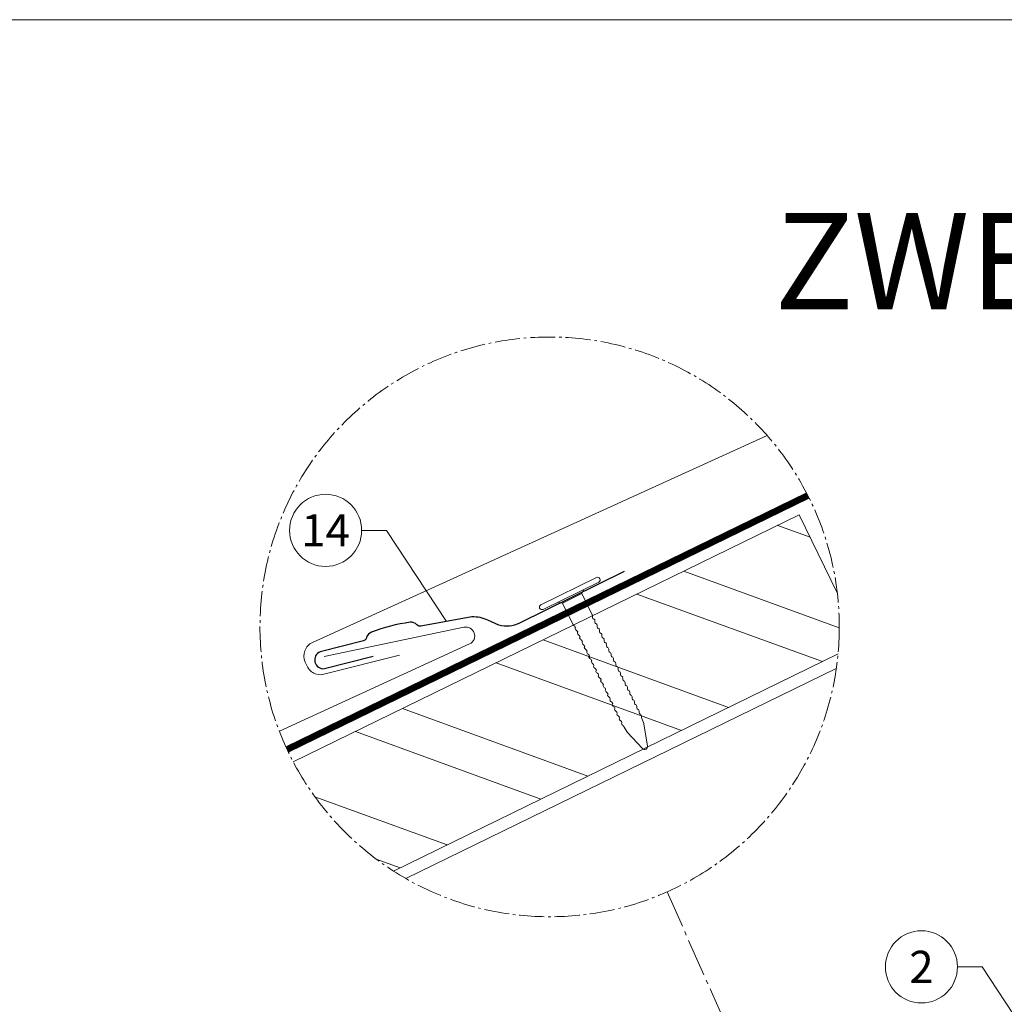
# Model space of a CAD drawing. Units: millimetres. Extents: x -19674 to 49424, y 0 to 4832.
# Drawn here: x 10484 to 11248, y 1432 to 2196 of the extents above; entities that cross this region are included whole.
import ezdxf
from ezdxf.enums import TextEntityAlignment as Align

# ---------------------------------------------------------------- set-up
doc = ezdxf.new("R2010")
doc.units = ezdxf.units.MM
for name, pattern in [('AM_DIN_G_W050', [13.75, 9.75, -1.5, 1, -1.5]), ('STRICHPUNKT', [25.4, 12.7, -6.35, 0, -6.35]), ('Trennlage', [30, 12, -18])]:
    doc.linetypes.add(name, pattern=pattern)
for name, color, linetype, lineweight, true_color in [('01_PREFA-Hafte', 7, 'Continuous', 25, 0xff7f7f), ('02_Nägel', 7, 'Continuous', 15, 0xff7f7f), ('04_Trennlage', 7, 'Continuous', 25, 0x505f69), ('04_Trennlage_Linie', 7, 'Continuous', 0, 0x505f69), ('06_Holz', 7, 'Continuous', 15, 0x8296a0), ('06_Holzschfraffur', 7, 'Continuous', 13, 0xdce6eb), ('08_Bemassung', 7, 'Continuous', 5, 0x505f69), ('09_Luft', 7, 'Continuous', 5, 0x8296a0), ('10_Blattrahmen', 7, 'Continuous', 20, 0x000000), ('99_Text_1_DE', 7, 'Continuous', 25, 0xe1000f), ('PREFA ROT 1 - dunkel', 7, 'Continuous', 15, 0xe2001a)]:
    doc.layers.add(name, color=color, linetype=linetype, lineweight=lineweight, true_color=true_color)
doc.styles.add('Arial', font='arial.ttf')
doc.styles.add('PREFA_Standard', font='arial.ttf', dxfattribs={"height": 20})

# ---------------------------------------------------------------- blocks, each defined once
blk = doc.blocks.new('A$C4BAB4951')
for p, q in [((0, -4.3), (0, 4.3)), ((0.7, -4.3), (0.7, 4.3)), ((-3.67, 1.5), (-0.4, 1.5)), ((-0.4, 1.5), (0, 2)), ((-0.4, -1.5), (-0.4, 1.5)), ((-23.67, -0.01), (-23.67, 0.01)), ((-23.39, 0.39), (-20.4, 1.28)), ((-20.32, 1.29), (-19.6, 1.35)), ((-23.39, -0.39), (-20.4, -1.28)), ((-20.32, -1.29), (-19.6, -1.35)), ((-3.67, -1.5), (-0.4, -1.5)), ((-0.4, -1.5), (0, -2))]:
    blk.add_line(p, q)
at = {"extrusion": (0, 0, -1)}
for centre, radius, start, end in [((-0.35, 4.3), 0.35, 0, 180), ((19.6, 1.91), 0.553, 244.5196, 270), ((18.58, -0.22), 1.8, 64.5196, 71.6711), ((19.1, 1.33), 0.17, 71.6711, 153.7368), ((18.86, 1.45), 0.0923, 267.8027, 333.7368), ((18.86, 1.91), 0.552, 244.5057, 269.6735), ((17.85, -0.22), 1.8, 64.5196, 71.6711), ((18.36, 1.33), 0.17, 71.6711, 153.7368), ((18.13, 1.45), 0.0923, 267.8027, 333.7368), ((18.13, 1.91), 0.551, 244.4964, 269.3324), ((17.12, -0.22), 1.8, 64.5196, 71.6711), ((17.63, 1.33), 0.17, 71.6711, 153.7368), ((17.39, 1.45), 0.0923, 267.8027, 333.7368), ((17.39, 1.91), 0.552, 244.5062, 269.673), ((16.38, -0.22), 1.8, 64.5196, 71.6711), ((16.89, 1.33), 0.17, 71.6711, 153.7368), ((16.66, 1.45), 0.0923, 267.8027, 333.7368), ((16.66, 1.91), 0.551, 244.4964, 269.3324), ((15.65, -0.22), 1.8, 64.5196, 71.6711), ((16.16, 1.33), 0.17, 71.6711, 153.7368), ((15.93, 1.45), 0.0923, 267.8027, 333.7368), ((15.93, 1.91), 0.552, 244.5057, 269.6735), ((14.91, -0.22), 1.8, 64.5196, 71.6711), ((15.43, 1.33), 0.17, 71.6711, 153.7368), ((15.19, 1.45), 0.0923, 267.8027, 333.7368), ((15.19, 1.91), 0.551, 244.4964, 269.3324), ((14.18, -0.22), 1.8, 64.5196, 71.6711), ((14.69, 1.33), 0.17, 71.6711, 153.7368), ((14.46, 1.45), 0.0923, 267.8027, 333.7368), ((14.46, 1.91), 0.552, 244.5057, 269.6735), ((13.45, -0.22), 1.8, 64.5196, 71.6711), ((13.96, 1.33), 0.17, 71.6711, 153.7368), ((13.72, 1.45), 0.0923, 267.8027, 333.7368), ((13.73, 1.91), 0.551, 244.4964, 269.3324), ((12.71, -0.22), 1.8, 64.5196, 71.6711), ((13.23, 1.33), 0.17, 71.6711, 153.7368), ((12.99, 1.45), 0.0923, 267.8027, 333.7368), ((12.99, 1.91), 0.552, 244.5057, 269.6735), ((11.98, -0.22), 1.8, 64.5196, 71.6711), ((12.49, 1.33), 0.17, 71.6711, 153.7368), ((12.26, 1.45), 0.0923, 267.8027, 333.7368), ((12.25, 1.92), 0.57, 244.7073, 270.3706), ((11.23, -0.22), 1.8, 64.5196, 71.6711), ((11.74, 1.33), 0.17, 71.6711, 153.7368), ((11.51, 1.45), 0.0923, 267.8027, 333.7368), ((11.51, 1.91), 0.551, 244.4964, 269.3324), ((10.5, -0.22), 1.8, 64.5196, 71.6711), ((11.01, 1.33), 0.17, 71.6711, 153.7368), ((10.78, 1.45), 0.0923, 267.8027, 333.7368), ((10.78, 1.91), 0.552, 244.5057, 269.6735), ((9.76, -0.22), 1.8, 64.5196, 71.6711), ((10.28, 1.33), 0.17, 71.6711, 153.7368), ((10.04, 1.45), 0.0923, 267.8027, 333.7368), ((10.04, 1.91), 0.551, 244.4964, 269.3324), ((9.03, -0.22), 1.8, 64.5196, 71.6711), ((9.54, 1.33), 0.17, 71.6711, 153.7368), ((9.31, 1.45), 0.0923, 267.8027, 333.7368), ((9.31, 1.91), 0.552, 244.5062, 269.673), ((8.29, -0.22), 1.8, 64.5196, 71.6711), ((8.81, 1.33), 0.17, 71.6711, 153.7368), ((8.57, 1.45), 0.0923, 267.8027, 333.7368), ((8.58, 1.91), 0.551, 244.4984, 269.3304), ((7.56, -0.22), 1.8, 64.5196, 71.6711), ((8.08, 1.33), 0.17, 71.6711, 153.7368), ((7.84, 1.45), 0.0923, 267.8027, 333.7368), ((7.84, 1.91), 0.552, 244.5057, 269.6735), ((6.83, -0.22), 1.8, 64.5196, 71.6711), ((7.34, 1.33), 0.17, 71.6711, 153.7368), ((7.11, 1.45), 0.0923, 267.8027, 333.7368), ((7.11, 1.91), 0.551, 244.4964, 269.3324), ((6.1, -0.22), 1.8, 64.5196, 71.6711), ((6.61, 1.33), 0.17, 71.6711, 153.7368), ((6.37, 1.45), 0.0923, 267.8027, 333.7368), ((6.37, 1.91), 0.552, 244.5057, 269.6735), ((5.36, -0.22), 1.8, 64.5196, 71.6711), ((5.87, 1.33), 0.17, 71.6711, 153.7368), ((5.64, 1.45), 0.0923, 267.8027, 333.7368), ((5.64, 1.91), 0.552, 244.5057, 269.6735), ((4.62, -0.22), 1.8, 64.5196, 71.6711), ((5.14, 1.33), 0.17, 71.6711, 153.7368), ((4.9, 1.45), 0.0923, 267.8027, 333.7368), ((4.91, 1.9), 0.551, 244.4964, 269.3324), ((3.89, -0.22), 1.8, 64.5196, 71.6711), ((4.41, 1.33), 0.17, 71.6711, 153.7368), ((4.17, 1.45), 0.0923, 267.8027, 333.7368), ((4.17, 1.91), 0.552, 244.5057, 269.6735), ((3.16, -0.22), 1.8, 64.5196, 71.6711), ((3.67, 1.33), 0.17, 71.6711, 90), ((23.27, 0.01), 0.4, 360, 73.5064), ((20.28, 0.9), 0.4, 73.5064, 85.188), ((23.27, -0.01), 0.4, 286.4936, 0), ((20.28, -0.9), 0.4, 274.812, 286.4936), ((19.6, -1.91), 0.553, 90, 115.4804), ((18.86, -1.45), 0.0923, 26.2632, 92.1973), ((18.86, -1.91), 0.552, 90.3265, 115.4943), ((18.13, -1.45), 0.0923, 26.2632, 92.1973), ((18.13, -1.91), 0.551, 90.6676, 115.5036), ((17.39, -1.45), 0.0923, 26.2632, 92.1973), ((17.39, -1.91), 0.552, 90.327, 115.4938), ((16.66, -1.45), 0.0923, 26.2632, 92.1973), ((16.66, -1.91), 0.551, 90.6676, 115.5036), ((15.93, -1.45), 0.0923, 26.2632, 92.1973), ((15.93, -1.91), 0.552, 90.3265, 115.4943), ((15.19, -1.45), 0.0923, 26.2632, 92.1973), ((15.19, -1.91), 0.551, 90.6676, 115.5036), ((14.46, -1.45), 0.0923, 26.2632, 92.1973), ((14.46, -1.91), 0.552, 90.3265, 115.4943), ((13.72, -1.45), 0.0923, 26.2632, 92.1973), ((13.73, -1.91), 0.551, 90.6676, 115.5036), ((12.99, -1.45), 0.0923, 26.2632, 92.1973), ((12.99, -1.91), 0.552, 90.3265, 115.4943), ((12.26, -1.45), 0.0923, 26.2632, 92.1973), ((12.25, -1.92), 0.57, 89.6294, 115.2927), ((11.51, -1.45), 0.0923, 26.2632, 92.1973), ((11.51, -1.91), 0.551, 90.6676, 115.5036), ((10.78, -1.45), 0.0923, 26.2632, 92.1973), ((10.78, -1.91), 0.552, 90.3265, 115.4943), ((10.04, -1.45), 0.0923, 26.2632, 92.1973), ((10.04, -1.91), 0.551, 90.6676, 115.5036), ((9.31, -1.45), 0.0923, 26.2632, 92.1973), ((9.31, -1.91), 0.552, 90.327, 115.4938), ((8.57, -1.45), 0.0923, 26.2632, 92.1973), ((8.58, -1.91), 0.551, 90.6696, 115.5016), ((7.84, -1.45), 0.0923, 26.2632, 92.1973), ((7.84, -1.91), 0.552, 90.3265, 115.4943), ((7.11, -1.45), 0.0923, 26.2632, 92.1973), ((7.11, -1.91), 0.551, 90.6676, 115.5036), ((6.37, -1.45), 0.0923, 26.2632, 92.1973), ((6.37, -1.91), 0.552, 90.3265, 115.4943), ((5.64, -1.45), 0.0923, 26.2632, 92.1973), ((5.64, -1.91), 0.552, 90.3265, 115.4943), ((4.9, -1.45), 0.0923, 26.2632, 92.1973), ((4.91, -1.9), 0.551, 90.6676, 115.5036), ((4.17, -1.45), 0.0923, 26.2632, 92.1973), ((4.17, -1.91), 0.552, 90.3265, 115.4943), ((18.58, 0.22), 1.8, 288.3289, 295.4804), ((19.1, -1.33), 0.17, 206.2632, 288.3289), ((17.85, 0.22), 1.8, 288.3289, 295.4804), ((18.36, -1.33), 0.17, 206.2632, 288.3289), ((17.12, 0.22), 1.8, 288.3289, 295.4804), ((17.63, -1.33), 0.17, 206.2632, 288.3289), ((16.38, 0.22), 1.8, 288.3289, 295.4804), ((16.89, -1.33), 0.17, 206.2632, 288.3289), ((15.65, 0.22), 1.8, 288.3289, 295.4804), ((16.16, -1.33), 0.17, 206.2632, 288.3289), ((14.91, 0.22), 1.8, 288.3289, 295.4804), ((15.43, -1.33), 0.17, 206.2632, 288.3289), ((14.18, 0.22), 1.8, 288.3289, 295.4804), ((14.69, -1.33), 0.17, 206.2632, 288.3289), ((13.45, 0.22), 1.8, 288.3289, 295.4804), ((13.96, -1.33), 0.17, 206.2632, 288.3289), ((12.71, 0.22), 1.8, 288.3289, 295.4804), ((13.23, -1.33), 0.17, 206.2632, 288.3289), ((11.98, 0.22), 1.8, 288.3289, 295.4804), ((12.49, -1.33), 0.17, 206.2632, 288.3289), ((11.23, 0.22), 1.8, 288.3289, 295.4804), ((11.74, -1.33), 0.17, 206.2632, 288.3289), ((10.5, 0.22), 1.8, 288.3289, 295.4804), ((11.01, -1.33), 0.17, 206.2632, 288.3289), ((9.76, 0.22), 1.8, 288.3289, 295.4804), ((10.28, -1.33), 0.17, 206.2632, 288.3289), ((9.03, 0.22), 1.8, 288.3289, 295.4804), ((9.54, -1.33), 0.17, 206.2632, 288.3289), ((8.29, 0.22), 1.8, 288.3289, 295.4804), ((8.81, -1.33), 0.17, 206.2632, 288.3289), ((7.56, 0.22), 1.8, 288.3289, 295.4804), ((8.08, -1.33), 0.17, 206.2632, 288.3289), ((6.83, 0.22), 1.8, 288.3289, 295.4804), ((7.34, -1.33), 0.17, 206.2632, 288.3289), ((6.1, 0.22), 1.8, 288.3289, 295.4804), ((6.61, -1.33), 0.17, 206.2632, 288.3289), ((5.36, 0.22), 1.8, 288.3289, 295.4804), ((5.87, -1.33), 0.17, 206.2632, 288.3289), ((4.62, 0.22), 1.8, 288.3289, 295.4804), ((5.14, -1.33), 0.17, 206.2632, 288.3289), ((3.89, 0.22), 1.8, 288.3289, 295.4804), ((4.41, -1.33), 0.17, 206.2632, 288.3289), ((3.16, 0.22), 1.8, 288.3289, 295.4804), ((3.67, -1.33), 0.17, 270, 288.3289), ((-0.35, -4.3), 0.35, 180, 360)]:
    blk.add_arc(centre, radius, start, end, dxfattribs=at)
blk = doc.blocks.new('A$C303698f2')
at = {"layer": '10_Blattrahmen'}
blk.add_lwpolyline([(666.01, -470.92), (666.01, 0), (0, 0), (0, -470.92)], close=True, dxfattribs=at)

msp = doc.modelspace()

# ---------------------------------------------------------------- hatches: boundary and pattern name
at = {"layer": '06_Holzschfraffur'}
h = msp.add_hatch(dxfattribs=at)
h.set_pattern_fill('ANSI32', color=256, scale=9.1841, angle=295, style=0)
edge = h.paths.add_edge_path()
edge.add_arc((10895.175, 1725.168), 224.936, 354.634387, 366.752446)
edge.add_line((11118.551, 1751.616), (11089.056, 1812.091))
edge.add_line((11089.056, 1812.091), (10696.108, 1620.437))
edge.add_arc((10895.175, 1725.168), 224.936, 207.749187, 237.383212)
edge.add_line((10773.931, 1535.705), (11119.126, 1704.134))

# ---------------------------------------------------------------- linework, layer by layer
at = {"layer": '01_PREFA-Hafte', "elevation": 0}
msp.add_lwpolyline([(10953.149, 1768.267), (10871.809, 1728.045, -0.182881), (10855.678, 1726.395), (10847.309, 1730.346, 0.119736), (10834.801, 1732.891), (10795.261, 1725.714, -0.282746), (10792.049, 1726.72, 0.250134), (10786.796, 1728.722, 0.060972), (10756.76, 1721.121, 0.250134), (10753.092, 1716.862, -0.282746), (10750.744, 1714.45), (10716.986, 1705.87, 0.867363), (10720.304, 1692.756), (10758.037, 1702.342)], format="xyb", dxfattribs=at)
at = {"layer": '04_Trennlage', "linetype": 'Trennlage', "ltscale": 2, "const_width": 4.592, "elevation": 0, "flags": 128}
msp.add_lwpolyline([(10691.339, 1630.051), (11095.681, 1827.117)], dxfattribs=at)
at = {"layer": '04_Trennlage_Linie', "ltscale": 0.5, "elevation": 0, "flags": 128}
for points in [[(10690.379, 1632.137), (11094.63, 1829.159)], [(10692.321, 1627.975), (11096.712, 1825.065)]]:
    msp.add_lwpolyline(points, dxfattribs=at)
at = {"layer": '06_Holz', "elevation": 0}
for points in [[(11118.551, 1751.616), (11089.056, 1812.091), (10696.108, 1620.437)], [(10773.931, 1535.705), (11119.126, 1704.134)], [(10783.469, 1529.929), (11117.799, 1692.993)]]:
    msp.add_lwpolyline(points, dxfattribs=at)
at = {"layer": '08_Bemassung'}
for p, q in [((10749.198, 1800.074, 0), (10768.387, 1800.074, 0)), ((10768.387, 1800.074, 0), (10815.031, 1729.303, 0)), ((11211.91, 1461.302, 0), (11231.099, 1461.302, 0)), ((11231.099, 1461.302, 0), (11272.526, 1398.447))]:
    msp.add_line(p, q, dxfattribs=at)
at = {"layer": '08_Bemassung', "linetype": 'AM_DIN_G_W050', "ltscale": 3, "elevation": 0}
msp.add_lwpolyline([(10986.404, 1519.562), (11076.442, 1316.64)], dxfattribs=at)
at = {"layer": '08_Bemassung', "linetype": 'AM_DIN_G_W050', "ltscale": 2}
msp.add_circle((10895.175, 1725.168, 0), 224.936, dxfattribs=at)
at = {"layer": '08_Bemassung'}
for centre in [(10721.198, 1800.074, 0), (11183.91, 1461.302, 0)]:
    msp.add_circle(centre, 28, dxfattribs=at)
at = {"layer": '09_Luft', "linetype": 'STRICHPUNKT'}
msp.add_spline([(10031.386, 467.974), (10023.354, 633.282), (10042.464, 723.284), (10093.293, 755.969), (10188.782, 778.529), (10267.459, 837.098), (10363.33, 859.842), (10441.95, 918.655), (10538.346, 941.229), (10615.801, 999.516), (10712.343, 1023.091), (10790.864, 1080.915), (10887.087, 1103.645), (10964.508, 1162.497), (11059.997, 1185.057), (11139.551, 1243.629), (11235.36, 1267.035), (11313.954, 1325.398), (11409.631, 1348.259), (11489.321, 1406.351), (11584.453, 1429.343), (11663.974, 1488.169), (11759.463, 1510.729), (11837.416, 1568.685), (11934.805, 1591.941), (11997.751, 1633.286), (12013.457, 1666.766), (12005.488, 1727.435), (11987.529, 1741.638), (11974.273, 1741.126), (11964.979, 1722.702), (11963.059, 1709.374), (11955.761, 1697.703), (11937.362, 1689.428), (11914.09, 1691.787), (11892.632, 1699.557)], degree=3, dxfattribs=at)
at = {"layer": 'PREFA ROT 1 - dunkel', "elevation": 0}
for points in [[(11064.148, 1873.642), (10711.014, 1713.131, 0.414214), (10705.35, 1697.916), (10706.792, 1694.764, 0.414214), (10722.007, 1689.1), (10778.48, 1703.103)], [(10720.187, 1702.145), (10828.547, 1724.873, -0.904934), (10833.027, 1711.918), (10685.34, 1644.14)]]:
    msp.add_lwpolyline(points, format="xyb", dxfattribs=at)

# ---------------------------------------------------------------- block references
at = {"xscale": 4.664124037752726, "yscale": 4.664124037752726, "zscale": 4.664124037752726}
msp.add_blockref('A$C303698f2', (9719.043, 2196.407), dxfattribs=at)
at = {"layer": '02_Nägel', "xscale": 5.602329769110062, "yscale": 5.602329769110062, "zscale": 5.602329769110062, "rotation": 116.0747522746721}
msp.add_blockref('A$C4BAB4951', (10911.688, 1749.373, 0), dxfattribs=at)

# ---------------------------------------------------------------- texts
at = {"layer": '08_Bemassung', "style": 'PREFA_Standard'}
for s, p in [('14', (10721.198, 1800.074, 0)), ('2', (11183.91, 1461.302, 0))]:
    msp.add_text(s, height=25, dxfattribs=at).set_placement(p, align=Align.MIDDLE_CENTER)
at = {"layer": '99_Text_1_DE', "insert": (12724.447, 2046.514), "char_height": 75, "attachment_point": 3, "style": 'Arial'}
msp.add_mtext_dynamic_manual_height_columns('ZWEISCHALIGE DACHAUSBILDUNG', width=5213.69799, gutter_width=375, heights=[0], dxfattribs=at)

doc.saveas('drawing.dxf')
